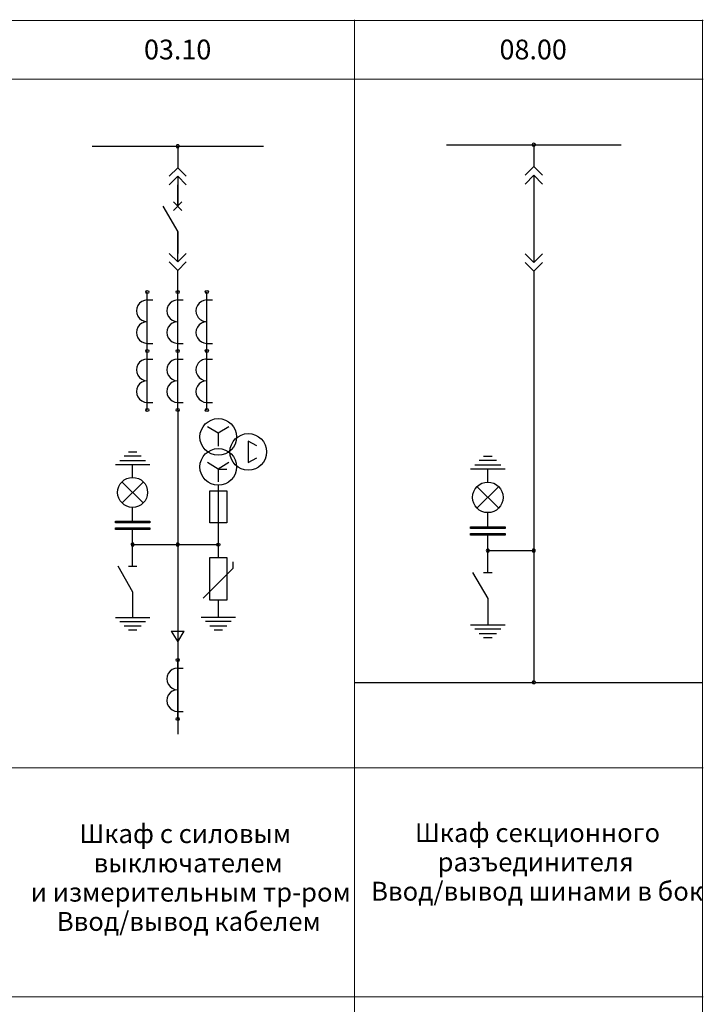
# Model space of a CAD drawing. Units: millimetres. Extents: x -88 to 91, y -122 to 131.
# Drawn here: x 3 to 90, y 5 to 131 of the extents above; entities that cross this region are included whole.
import ezdxf
from ezdxf.lldxf.tags import DXFTag

# ---------------------------------------------------------------- set-up
doc = ezdxf.new("R2010")
doc.units = ezdxf.units.MM
doc.header["$MEASUREMENT"] = 0
doc.layers.add('Layer 1', color=7, linetype='Continuous')
doc.styles.add('0', font='arial.ttf', dxfattribs={"height": 1})
tags = doc.linetypes.add('New Line1', pattern=[1.5, 1, -0.5]).pattern_tags.tags
tags[6:7] = [DXFTag(74, 4), DXFTag(75, 0), DXFTag(340, '0'), DXFTag(46, 1.0), DXFTag(50, 0.0), DXFTag(44, 0.0), DXFTag(45, 0.0)]
tags[4:5] = [DXFTag(74, 4), DXFTag(75, 0), DXFTag(340, '0'), DXFTag(46, 1.0), DXFTag(50, 0.0), DXFTag(44, 0.0), DXFTag(45, 0.0)]

msp = doc.modelspace()

# ---------------------------------------------------------------- linework, layer by layer
at = {"layer": 'Layer 1', "color": 250, "lineweight": 20}
for points, knots in [([(-88.0867, 130.434), (-88.0867, 130.434), (-87.9867, 130.434), (-87.9867, 130.434), (-87.9867, 130.434), (-87.9867, 130.434), (-43.4295, 130.434), (-43.4295, 130.434), (-43.4295, 130.434), (-43.4295, 130.434), (1.1278, 130.434), (1.1278, 130.434), (1.1278, 130.434), (1.1278, 130.434), (45.6851, 130.434), (45.6851, 130.434), (45.6851, 130.434), (45.6851, 130.434), (90.2424, 130.434), (90.2424, 130.434), (90.2424, 130.434), (90.2424, 130.434), (90.3424, 130.434), (90.3424, 130.434)], [0, 0, 0, 0, 0.14285714, 0.14285714, 0.14285714, 0.14285714, 0.28571429, 0.28571429, 0.28571429, 0.28571429, 0.42857143, 0.42857143, 0.42857143, 0.42857143, 0.57142857, 0.57142857, 0.57142857, 0.57142857, 0.71428571, 0.71428571, 0.71428571, 0.71428571, 1, 1, 1, 1]), ([(45.6851, -122.1053), (45.6851, -122.1053), (45.6851, -122.0053), (45.6851, -122.0053), (45.6851, -122.0053), (45.6851, -122.0053), (45.6851, -89.6775), (45.6851, -89.6775), (45.6851, -89.6775), (45.6851, -89.6775), (45.6851, -1.4125), (45.6851, -1.4125), (45.6851, -1.4125), (45.6851, -1.4125), (45.6851, 5.4667), (45.6851, 5.4667), (45.6851, 5.4667), (45.6851, 5.4667), (45.6851, 34.7828), (45.6851, 34.7828), (45.6851, 34.7828), (45.6851, 34.7828), (45.6851, 122.942), (45.6851, 122.942), (45.6851, 122.942), (45.6851, 122.942), (45.6851, 130.434), (45.6851, 130.434), (45.6851, 130.434), (45.6851, 130.434), (45.6851, 130.534), (45.6851, 130.534)], [0, 0, 0, 0, 0.11111111, 0.11111111, 0.11111111, 0.11111111, 0.22222222, 0.22222222, 0.22222222, 0.22222222, 0.33333333, 0.33333333, 0.33333333, 0.33333333, 0.44444444, 0.44444444, 0.44444444, 0.44444444, 0.55555556, 0.55555556, 0.55555556, 0.55555556, 0.66666667, 0.66666667, 0.66666667, 0.66666667, 0.77777778, 0.77777778, 0.77777778, 0.77777778, 1, 1, 1, 1]), ([(90.2424, -122.1053), (90.2424, -122.1053), (90.2424, -122.0053), (90.2424, -122.0053), (90.2424, -122.0053), (90.2424, -122.0053), (90.2424, -89.6775), (90.2424, -89.6775), (90.2424, -89.6775), (90.2424, -89.6775), (90.2424, -1.4125), (90.2424, -1.4125), (90.2424, -1.4125), (90.2424, -1.4125), (90.2424, 5.4667), (90.2424, 5.4667), (90.2424, 5.4667), (90.2424, 5.4667), (90.2424, 34.7828), (90.2424, 34.7828), (90.2424, 34.7828), (90.2424, 34.7828), (90.2424, 122.942), (90.2424, 122.942), (90.2424, 122.942), (90.2424, 122.942), (90.2424, 130.434), (90.2424, 130.434), (90.2424, 130.434), (90.2424, 130.434), (90.2424, 130.534), (90.2424, 130.534)], [0, 0, 0, 0, 0.11111111, 0.11111111, 0.11111111, 0.11111111, 0.22222222, 0.22222222, 0.22222222, 0.22222222, 0.33333333, 0.33333333, 0.33333333, 0.33333333, 0.44444444, 0.44444444, 0.44444444, 0.44444444, 0.55555556, 0.55555556, 0.55555556, 0.55555556, 0.66666667, 0.66666667, 0.66666667, 0.66666667, 0.77777778, 0.77777778, 0.77777778, 0.77777778, 1, 1, 1, 1]), ([(-88.0867, 122.942), (-88.0867, 122.942), (-87.9867, 122.942), (-87.9867, 122.942), (-87.9867, 122.942), (-87.9867, 122.942), (-43.4295, 122.942), (-43.4295, 122.942), (-43.4295, 122.942), (-43.4295, 122.942), (1.1278, 122.942), (1.1278, 122.942), (1.1278, 122.942), (1.1278, 122.942), (45.6851, 122.942), (45.6851, 122.942), (45.6851, 122.942), (45.6851, 122.942), (90.2424, 122.942), (90.2424, 122.942), (90.2424, 122.942), (90.2424, 122.942), (90.3424, 122.942), (90.3424, 122.942)], [0, 0, 0, 0, 0.14285714, 0.14285714, 0.14285714, 0.14285714, 0.28571429, 0.28571429, 0.28571429, 0.28571429, 0.42857143, 0.42857143, 0.42857143, 0.42857143, 0.57142857, 0.57142857, 0.57142857, 0.57142857, 0.71428571, 0.71428571, 0.71428571, 0.71428571, 1, 1, 1, 1]), ([(-88.0867, 34.7828), (-88.0867, 34.7828), (-87.9867, 34.7828), (-87.9867, 34.7828), (-87.9867, 34.7828), (-87.9867, 34.7828), (-43.4295, 34.7828), (-43.4295, 34.7828), (-43.4295, 34.7828), (-43.4295, 34.7828), (1.1278, 34.7828), (1.1278, 34.7828), (1.1278, 34.7828), (1.1278, 34.7828), (45.6851, 34.7828), (45.6851, 34.7828), (45.6851, 34.7828), (45.6851, 34.7828), (90.2424, 34.7828), (90.2424, 34.7828), (90.2424, 34.7828), (90.2424, 34.7828), (90.3424, 34.7828), (90.3424, 34.7828)], [0, 0, 0, 0, 0.14285714, 0.14285714, 0.14285714, 0.14285714, 0.28571429, 0.28571429, 0.28571429, 0.28571429, 0.42857143, 0.42857143, 0.42857143, 0.42857143, 0.57142857, 0.57142857, 0.57142857, 0.57142857, 0.71428571, 0.71428571, 0.71428571, 0.71428571, 1, 1, 1, 1]), ([(-88.0867, 5.4667), (-88.0867, 5.4667), (-87.9867, 5.4667), (-87.9867, 5.4667), (-87.9867, 5.4667), (-87.9867, 5.4667), (-43.4295, 5.4667), (-43.4295, 5.4667), (-43.4295, 5.4667), (-43.4295, 5.4667), (1.1278, 5.4667), (1.1278, 5.4667), (1.1278, 5.4667), (1.1278, 5.4667), (45.6851, 5.4667), (45.6851, 5.4667), (45.6851, 5.4667), (45.6851, 5.4667), (90.2424, 5.4667), (90.2424, 5.4667), (90.2424, 5.4667), (90.2424, 5.4667), (90.3424, 5.4667), (90.3424, 5.4667)], [0, 0, 0, 0, 0.14285714, 0.14285714, 0.14285714, 0.14285714, 0.28571429, 0.28571429, 0.28571429, 0.28571429, 0.42857143, 0.42857143, 0.42857143, 0.42857143, 0.57142857, 0.57142857, 0.57142857, 0.57142857, 0.71428571, 0.71428571, 0.71428571, 0.71428571, 1, 1, 1, 1])]:
    msp.add_open_spline(points, degree=3, knots=knots, dxfattribs=at)
at = {"layer": 'Layer 1', "lineweight": 30}
for points, knots in [([(68.8442, 114.5324), (68.8442, 114.6047), (68.8056, 114.6715), (68.7429, 114.7077), (68.7429, 114.7077), (68.6803, 114.7438), (68.6031, 114.7438), (68.5404, 114.7077), (68.5404, 114.7077), (68.4778, 114.6715), (68.4392, 114.6047), (68.4392, 114.5324)], [0, 0, 0, 0, 0.25, 0.25, 0.25, 0.25, 0.5, 0.5, 0.5, 0.5, 1, 1, 1, 1]), ([(23.2652, 114.3299), (23.2652, 114.4009), (23.2274, 114.4665), (23.1659, 114.5021), (23.1659, 114.5021), (23.1044, 114.5375), (23.0287, 114.5375), (22.9672, 114.5021), (22.9672, 114.5021), (22.9057, 114.4665), (22.8678, 114.4009), (22.8678, 114.3299)], [0, 0, 0, 0, 0.25, 0.25, 0.25, 0.25, 0.5, 0.5, 0.5, 0.5, 1, 1, 1, 1]), ([(22.8678, 114.3299), (22.8678, 114.2202), (22.9568, 114.1312), (23.0665, 114.1312), (23.0665, 114.1312), (23.1762, 114.1312), (23.2652, 114.2202), (23.2652, 114.3299)], [0, 0, 0, 0, 0.33333333, 0.33333333, 0.33333333, 0.33333333, 1, 1, 1, 1]), ([(68.4392, 114.5324), (68.4392, 114.4205), (68.5299, 114.3299), (68.6417, 114.3299), (68.6417, 114.3299), (68.7535, 114.3299), (68.8442, 114.4205), (68.8442, 114.5324)], [0, 0, 0, 0, 0.33333333, 0.33333333, 0.33333333, 0.33333333, 1, 1, 1, 1]), ([(19.3671, 95.6935), (19.3671, 95.8033), (19.2782, 95.8922), (19.1684, 95.8922), (19.1684, 95.8922), (19.0587, 95.8922), (18.9697, 95.8033), (18.9697, 95.6935), (18.9697, 95.6935), (18.9697, 95.5838), (19.0587, 95.4948), (19.1684, 95.4948), (19.1684, 95.4948), (19.2782, 95.4948), (19.3671, 95.5838), (19.3671, 95.6935)], [0, 0, 0, 0, 0.2, 0.2, 0.2, 0.2, 0.4, 0.4, 0.4, 0.4, 0.6, 0.6, 0.6, 0.6, 1, 1, 1, 1]), ([(23.2652, 95.6935), (23.2652, 95.8033), (23.1762, 95.8922), (23.0665, 95.8922), (23.0665, 95.8922), (22.9568, 95.8922), (22.8678, 95.8033), (22.8678, 95.6935), (22.8678, 95.6935), (22.8678, 95.5838), (22.9568, 95.4948), (23.0665, 95.4948), (23.0665, 95.4948), (23.1762, 95.4948), (23.2652, 95.5838), (23.2652, 95.6935)], [0, 0, 0, 0, 0.2, 0.2, 0.2, 0.2, 0.4, 0.4, 0.4, 0.4, 0.6, 0.6, 0.6, 0.6, 1, 1, 1, 1]), ([(26.9888, 95.6935), (26.9888, 95.8033), (26.8998, 95.8922), (26.7901, 95.8922), (26.7901, 95.8922), (26.6803, 95.8922), (26.5914, 95.8033), (26.5914, 95.6935), (26.5914, 95.6935), (26.5914, 95.5838), (26.6803, 95.4948), (26.7901, 95.4948), (26.7901, 95.4948), (26.8998, 95.4948), (26.9888, 95.5838), (26.9888, 95.6935)], [0, 0, 0, 0, 0.2, 0.2, 0.2, 0.2, 0.4, 0.4, 0.4, 0.4, 0.6, 0.6, 0.6, 0.6, 1, 1, 1, 1]), ([(19.1684, 94.664), (18.6725, 94.664), (18.2143, 94.3994), (17.9664, 93.97), (17.9664, 93.97), (17.7184, 93.5405), (17.7184, 93.0114), (17.9664, 92.582), (17.9664, 92.582), (18.2143, 92.1525), (18.6725, 91.8879), (19.1684, 91.8879)], [0, 0, 0, 0, 0.25, 0.25, 0.25, 0.25, 0.5, 0.5, 0.5, 0.5, 1, 1, 1, 1]), ([(23.0665, 94.664), (22.5706, 94.664), (22.1124, 94.3994), (21.8645, 93.97), (21.8645, 93.97), (21.6165, 93.5405), (21.6165, 93.0114), (21.8645, 92.582), (21.8645, 92.582), (22.1124, 92.1525), (22.5706, 91.8879), (23.0665, 91.8879)], [0, 0, 0, 0, 0.25, 0.25, 0.25, 0.25, 0.5, 0.5, 0.5, 0.5, 1, 1, 1, 1]), ([(26.7901, 94.664), (26.2942, 94.664), (25.8359, 94.3994), (25.588, 93.97), (25.588, 93.97), (25.34, 93.5405), (25.34, 93.0114), (25.588, 92.582), (25.588, 92.582), (25.8359, 92.1525), (26.2942, 91.8879), (26.7901, 91.8879)], [0, 0, 0, 0, 0.25, 0.25, 0.25, 0.25, 0.5, 0.5, 0.5, 0.5, 1, 1, 1, 1]), ([(19.1684, 91.8879), (18.6725, 91.8879), (18.2143, 91.6234), (17.9664, 91.1939), (17.9664, 91.1939), (17.7184, 90.7645), (17.7184, 90.2354), (17.9664, 89.8059), (17.9664, 89.8059), (18.2143, 89.3764), (18.6725, 89.1119), (19.1684, 89.1119)], [0, 0, 0, 0, 0.25, 0.25, 0.25, 0.25, 0.5, 0.5, 0.5, 0.5, 1, 1, 1, 1]), ([(23.0665, 91.8879), (22.5706, 91.8879), (22.1124, 91.6234), (21.8645, 91.1939), (21.8645, 91.1939), (21.6165, 90.7645), (21.6165, 90.2354), (21.8645, 89.8059), (21.8645, 89.8059), (22.1124, 89.3764), (22.5706, 89.1119), (23.0665, 89.1119)], [0, 0, 0, 0, 0.25, 0.25, 0.25, 0.25, 0.5, 0.5, 0.5, 0.5, 1, 1, 1, 1]), ([(26.7901, 91.8879), (26.2942, 91.8879), (25.8359, 91.6234), (25.588, 91.1939), (25.588, 91.1939), (25.34, 90.7645), (25.34, 90.2354), (25.588, 89.8059), (25.588, 89.8059), (25.8359, 89.3764), (26.2942, 89.1119), (26.7901, 89.1119)], [0, 0, 0, 0, 0.25, 0.25, 0.25, 0.25, 0.5, 0.5, 0.5, 0.5, 1, 1, 1, 1]), ([(19.3671, 88.1373), (19.3671, 88.247), (19.2782, 88.336), (19.1684, 88.336), (19.1684, 88.336), (19.0587, 88.336), (18.9697, 88.247), (18.9697, 88.1373), (18.9697, 88.1373), (18.9697, 88.0275), (19.0587, 87.9386), (19.1684, 87.9386), (19.1684, 87.9386), (19.2782, 87.9386), (19.3671, 88.0275), (19.3671, 88.1373)], [0, 0, 0, 0, 0.2, 0.2, 0.2, 0.2, 0.4, 0.4, 0.4, 0.4, 0.6, 0.6, 0.6, 0.6, 1, 1, 1, 1]), ([(19.3671, 88.1373), (19.3671, 88.247), (19.2782, 88.336), (19.1684, 88.336), (19.1684, 88.336), (19.0587, 88.336), (18.9697, 88.247), (18.9697, 88.1373), (18.9697, 88.1373), (18.9697, 88.0275), (19.0587, 87.9386), (19.1684, 87.9386), (19.1684, 87.9386), (19.2782, 87.9386), (19.3671, 88.0275), (19.3671, 88.1373)], [0, 0, 0, 0, 0.2, 0.2, 0.2, 0.2, 0.4, 0.4, 0.4, 0.4, 0.6, 0.6, 0.6, 0.6, 1, 1, 1, 1]), ([(23.2652, 88.1373), (23.2652, 88.247), (23.1762, 88.336), (23.0665, 88.336), (23.0665, 88.336), (22.9568, 88.336), (22.8678, 88.247), (22.8678, 88.1373), (22.8678, 88.1373), (22.8678, 88.0275), (22.9568, 87.9386), (23.0665, 87.9386), (23.0665, 87.9386), (23.1762, 87.9386), (23.2652, 88.0275), (23.2652, 88.1373)], [0, 0, 0, 0, 0.2, 0.2, 0.2, 0.2, 0.4, 0.4, 0.4, 0.4, 0.6, 0.6, 0.6, 0.6, 1, 1, 1, 1]), ([(23.2652, 88.1373), (23.2652, 88.247), (23.1762, 88.336), (23.0665, 88.336), (23.0665, 88.336), (22.9568, 88.336), (22.8678, 88.247), (22.8678, 88.1373), (22.8678, 88.1373), (22.8678, 88.0275), (22.9568, 87.9386), (23.0665, 87.9386), (23.0665, 87.9386), (23.1762, 87.9386), (23.2652, 88.0275), (23.2652, 88.1373)], [0, 0, 0, 0, 0.2, 0.2, 0.2, 0.2, 0.4, 0.4, 0.4, 0.4, 0.6, 0.6, 0.6, 0.6, 1, 1, 1, 1]), ([(26.9888, 88.1373), (26.9888, 88.247), (26.8998, 88.336), (26.7901, 88.336), (26.7901, 88.336), (26.6803, 88.336), (26.5914, 88.247), (26.5914, 88.1373), (26.5914, 88.1373), (26.5914, 88.0275), (26.6803, 87.9386), (26.7901, 87.9386), (26.7901, 87.9386), (26.8998, 87.9386), (26.9888, 88.0275), (26.9888, 88.1373)], [0, 0, 0, 0, 0.2, 0.2, 0.2, 0.2, 0.4, 0.4, 0.4, 0.4, 0.6, 0.6, 0.6, 0.6, 1, 1, 1, 1]), ([(26.9888, 88.1373), (26.9888, 88.247), (26.8998, 88.336), (26.7901, 88.336), (26.7901, 88.336), (26.6803, 88.336), (26.5914, 88.247), (26.5914, 88.1373), (26.5914, 88.1373), (26.5914, 88.0275), (26.6803, 87.9386), (26.7901, 87.9386), (26.7901, 87.9386), (26.8998, 87.9386), (26.9888, 88.0275), (26.9888, 88.1373)], [0, 0, 0, 0, 0.2, 0.2, 0.2, 0.2, 0.4, 0.4, 0.4, 0.4, 0.6, 0.6, 0.6, 0.6, 1, 1, 1, 1]), ([(19.1684, 87.1078), (18.6725, 87.1078), (18.2143, 86.8432), (17.9664, 86.4137), (17.9664, 86.4137), (17.7184, 85.9843), (17.7184, 85.4552), (17.9664, 85.0257), (17.9664, 85.0257), (18.2143, 84.5962), (18.6725, 84.3317), (19.1684, 84.3317)], [0, 0, 0, 0, 0.25, 0.25, 0.25, 0.25, 0.5, 0.5, 0.5, 0.5, 1, 1, 1, 1]), ([(23.0665, 87.1078), (22.5706, 87.1078), (22.1124, 86.8432), (21.8645, 86.4137), (21.8645, 86.4137), (21.6165, 85.9843), (21.6165, 85.4552), (21.8645, 85.0257), (21.8645, 85.0257), (22.1124, 84.5962), (22.5706, 84.3317), (23.0665, 84.3317)], [0, 0, 0, 0, 0.25, 0.25, 0.25, 0.25, 0.5, 0.5, 0.5, 0.5, 1, 1, 1, 1]), ([(26.7901, 87.1078), (26.2942, 87.1078), (25.8359, 86.8432), (25.588, 86.4137), (25.588, 86.4137), (25.34, 85.9843), (25.34, 85.4552), (25.588, 85.0257), (25.588, 85.0257), (25.8359, 84.5962), (26.2942, 84.3317), (26.7901, 84.3317)], [0, 0, 0, 0, 0.25, 0.25, 0.25, 0.25, 0.5, 0.5, 0.5, 0.5, 1, 1, 1, 1]), ([(19.1684, 84.3317), (18.6725, 84.3317), (18.2143, 84.0671), (17.9664, 83.6377), (17.9664, 83.6377), (17.7184, 83.2082), (17.7184, 82.6791), (17.9664, 82.2496), (17.9664, 82.2496), (18.2143, 81.8201), (18.6725, 81.5556), (19.1684, 81.5556)], [0, 0, 0, 0, 0.25, 0.25, 0.25, 0.25, 0.5, 0.5, 0.5, 0.5, 1, 1, 1, 1]), ([(23.0665, 84.3317), (22.5706, 84.3317), (22.1124, 84.0671), (21.8645, 83.6377), (21.8645, 83.6377), (21.6165, 83.2082), (21.6165, 82.6791), (21.8645, 82.2496), (21.8645, 82.2496), (22.1124, 81.8201), (22.5706, 81.5556), (23.0665, 81.5556)], [0, 0, 0, 0, 0.25, 0.25, 0.25, 0.25, 0.5, 0.5, 0.5, 0.5, 1, 1, 1, 1]), ([(26.7901, 84.3317), (26.2942, 84.3317), (25.8359, 84.0671), (25.588, 83.6377), (25.588, 83.6377), (25.34, 83.2082), (25.34, 82.6791), (25.588, 82.2496), (25.588, 82.2496), (25.8359, 81.8201), (26.2942, 81.5556), (26.7901, 81.5556)], [0, 0, 0, 0, 0.25, 0.25, 0.25, 0.25, 0.5, 0.5, 0.5, 0.5, 1, 1, 1, 1]), ([(19.3671, 80.581), (19.3671, 80.6908), (19.2782, 80.7797), (19.1684, 80.7797), (19.1684, 80.7797), (19.0587, 80.7797), (18.9697, 80.6908), (18.9697, 80.581), (18.9697, 80.581), (18.9697, 80.4713), (19.0587, 80.3823), (19.1684, 80.3823), (19.1684, 80.3823), (19.2782, 80.3823), (19.3671, 80.4713), (19.3671, 80.581)], [0, 0, 0, 0, 0.2, 0.2, 0.2, 0.2, 0.4, 0.4, 0.4, 0.4, 0.6, 0.6, 0.6, 0.6, 1, 1, 1, 1]), ([(23.2652, 80.581), (23.2652, 80.6908), (23.1762, 80.7797), (23.0665, 80.7797), (23.0665, 80.7797), (22.9568, 80.7797), (22.8678, 80.6908), (22.8678, 80.581), (22.8678, 80.581), (22.8678, 80.4713), (22.9568, 80.3823), (23.0665, 80.3823), (23.0665, 80.3823), (23.1762, 80.3823), (23.2652, 80.4713), (23.2652, 80.581)], [0, 0, 0, 0, 0.2, 0.2, 0.2, 0.2, 0.4, 0.4, 0.4, 0.4, 0.6, 0.6, 0.6, 0.6, 1, 1, 1, 1]), ([(26.9888, 80.581), (26.9888, 80.6908), (26.8998, 80.7797), (26.7901, 80.7797), (26.7901, 80.7797), (26.6803, 80.7797), (26.5914, 80.6908), (26.5914, 80.581), (26.5914, 80.581), (26.5914, 80.4713), (26.6803, 80.3823), (26.7901, 80.3823), (26.7901, 80.3823), (26.8998, 80.3823), (26.9888, 80.4713), (26.9888, 80.581)], [0, 0, 0, 0, 0.2, 0.2, 0.2, 0.2, 0.4, 0.4, 0.4, 0.4, 0.6, 0.6, 0.6, 0.6, 1, 1, 1, 1]), ([(30.6088, 77.1375), (30.6088, 78.4336), (29.5581, 79.4843), (28.262, 79.4843), (28.262, 79.4843), (26.9659, 79.4843), (25.9152, 78.4336), (25.9152, 77.1375), (25.9152, 77.1375), (25.9152, 75.8414), (26.9659, 74.7907), (28.262, 74.7907), (28.262, 74.7907), (29.5581, 74.7906), (30.6088, 75.8414), (30.6088, 77.1375)], [0, 0, 0, 0, 0.2, 0.2, 0.2, 0.2, 0.4, 0.4, 0.4, 0.4, 0.6, 0.6, 0.6, 0.6, 1, 1, 1, 1]), ([(34.4457, 75.2191), (34.4457, 76.5152), (33.395, 77.5659), (32.0989, 77.5659), (32.0989, 77.5659), (30.8028, 77.5659), (29.7521, 76.5152), (29.7521, 75.2191), (29.7521, 75.2191), (29.7521, 73.923), (30.8028, 72.8722), (32.0989, 72.8722), (32.0989, 72.8722), (33.395, 72.8722), (34.4457, 73.9229), (34.4457, 75.2191)], [0, 0, 0, 0, 0.2, 0.2, 0.2, 0.2, 0.4, 0.4, 0.4, 0.4, 0.6, 0.6, 0.6, 0.6, 1, 1, 1, 1]), ([(30.6088, 73.3006), (30.6088, 74.5967), (29.5581, 75.6474), (28.262, 75.6474), (28.262, 75.6474), (26.9659, 75.6474), (25.9152, 74.5967), (25.9152, 73.3006), (25.9152, 73.3006), (25.9152, 72.0045), (26.9659, 70.9538), (28.262, 70.9538), (28.262, 70.9538), (29.5581, 70.9537), (30.6088, 72.0044), (30.6088, 73.3006)], [0, 0, 0, 0, 0.2, 0.2, 0.2, 0.2, 0.4, 0.4, 0.4, 0.4, 0.6, 0.6, 0.6, 0.6, 1, 1, 1, 1]), ([(19.2174, 70.041), (19.2174, 71.1005), (18.3585, 71.9594), (17.2989, 71.9594), (17.2989, 71.9594), (16.2394, 71.9594), (15.3805, 71.1005), (15.3805, 70.041), (15.3805, 70.041), (15.3805, 68.9814), (16.2394, 68.1225), (17.2989, 68.1225), (17.2989, 68.1225), (18.3585, 68.1225), (19.2174, 68.9814), (19.2174, 70.041)], [0, 0, 0, 0, 0.2, 0.2, 0.2, 0.2, 0.4, 0.4, 0.4, 0.4, 0.6, 0.6, 0.6, 0.6, 1, 1, 1, 1]), ([(64.7194, 69.4017), (64.7194, 70.4814), (63.8442, 71.3566), (62.7645, 71.3566), (62.7645, 71.3566), (61.6849, 71.3566), (60.8096, 70.4814), (60.8096, 69.4017), (60.8096, 69.4017), (60.8096, 68.3221), (61.6848, 67.4468), (62.7645, 67.4468), (62.7645, 67.4468), (63.8441, 67.4468), (64.7194, 68.3221), (64.7194, 69.4017)], [0, 0, 0, 0, 0.2, 0.2, 0.2, 0.2, 0.4, 0.4, 0.4, 0.4, 0.6, 0.6, 0.6, 0.6, 1, 1, 1, 1]), ([(17.4976, 63.3569), (17.4976, 63.4279), (17.4598, 63.4935), (17.3983, 63.5289), (17.3983, 63.5289), (17.3368, 63.5644), (17.2611, 63.5644), (17.1996, 63.5289), (17.1996, 63.5289), (17.1381, 63.4935), (17.1002, 63.4279), (17.1002, 63.3569)], [0, 0, 0, 0, 0.25, 0.25, 0.25, 0.25, 0.5, 0.5, 0.5, 0.5, 1, 1, 1, 1]), ([(17.1002, 63.3569), (17.1002, 63.2471), (17.1892, 63.1582), (17.2989, 63.1582), (17.2989, 63.1582), (17.4087, 63.1582), (17.4976, 63.2471), (17.4976, 63.3569)], [0, 0, 0, 0, 0.33333333, 0.33333333, 0.33333333, 0.33333333, 1, 1, 1, 1]), ([(23.2652, 63.3569), (23.2652, 63.4279), (23.2274, 63.4935), (23.1659, 63.5289), (23.1659, 63.5289), (23.1044, 63.5644), (23.0287, 63.5644), (22.9672, 63.5289), (22.9672, 63.5289), (22.9057, 63.4935), (22.8678, 63.4279), (22.8678, 63.3569)], [0, 0, 0, 0, 0.25, 0.25, 0.25, 0.25, 0.5, 0.5, 0.5, 0.5, 1, 1, 1, 1]), ([(22.8678, 63.3569), (22.8678, 63.2471), (22.9568, 63.1582), (23.0665, 63.1582), (23.0665, 63.1582), (23.1762, 63.1582), (23.2652, 63.2471), (23.2652, 63.3569)], [0, 0, 0, 0, 0.33333333, 0.33333333, 0.33333333, 0.33333333, 1, 1, 1, 1]), ([(28.4607, 63.3569), (28.4607, 63.4666), (28.3717, 63.5556), (28.262, 63.5556), (28.262, 63.5556), (28.1523, 63.5556), (28.0633, 63.4666), (28.0633, 63.3569), (28.0633, 63.3569), (28.0633, 63.2471), (28.1523, 63.1582), (28.262, 63.1582), (28.262, 63.1582), (28.3717, 63.1582), (28.4607, 63.2471), (28.4607, 63.3569)], [0, 0, 0, 0, 0.2, 0.2, 0.2, 0.2, 0.4, 0.4, 0.4, 0.4, 0.6, 0.6, 0.6, 0.6, 1, 1, 1, 1]), ([(62.967, 62.5906), (62.967, 62.6629), (62.9284, 62.7298), (62.8657, 62.766), (62.8657, 62.766), (62.8031, 62.8021), (62.7259, 62.8021), (62.6633, 62.766), (62.6633, 62.766), (62.6006, 62.7298), (62.562, 62.6629), (62.562, 62.5906)], [0, 0, 0, 0, 0.25, 0.25, 0.25, 0.25, 0.5, 0.5, 0.5, 0.5, 1, 1, 1, 1]), ([(62.562, 62.5906), (62.562, 62.4788), (62.6526, 62.3881), (62.7645, 62.3881), (62.7645, 62.3881), (62.8763, 62.3881), (62.967, 62.4788), (62.967, 62.5906)], [0, 0, 0, 0, 0.33333333, 0.33333333, 0.33333333, 0.33333333, 1, 1, 1, 1]), ([(68.8442, 62.5906), (68.8442, 62.6629), (68.8056, 62.7298), (68.7429, 62.766), (68.7429, 62.766), (68.6803, 62.8021), (68.6031, 62.8021), (68.5404, 62.766), (68.5404, 62.766), (68.4778, 62.7298), (68.4392, 62.6629), (68.4392, 62.5906)], [0, 0, 0, 0, 0.25, 0.25, 0.25, 0.25, 0.5, 0.5, 0.5, 0.5, 1, 1, 1, 1]), ([(68.4392, 62.5906), (68.4392, 62.4788), (68.5299, 62.3881), (68.6417, 62.3881), (68.6417, 62.3881), (68.7535, 62.3881), (68.8442, 62.4788), (68.8442, 62.5906)], [0, 0, 0, 0, 0.33333333, 0.33333333, 0.33333333, 0.33333333, 1, 1, 1, 1]), ([(23.2652, 48.5927), (23.2652, 48.7024), (23.1762, 48.7914), (23.0665, 48.7914), (23.0665, 48.7914), (22.9568, 48.7914), (22.8678, 48.7024), (22.8678, 48.5927), (22.8678, 48.5927), (22.8678, 48.483), (22.9568, 48.394), (23.0665, 48.394), (23.0665, 48.394), (23.1762, 48.394), (23.2652, 48.483), (23.2652, 48.5927)], [0, 0, 0, 0, 0.2, 0.2, 0.2, 0.2, 0.4, 0.4, 0.4, 0.4, 0.6, 0.6, 0.6, 0.6, 1, 1, 1, 1]), ([(23.0665, 47.5632), (22.5706, 47.5632), (22.1124, 47.2986), (21.8645, 46.8692), (21.8645, 46.8692), (21.6165, 46.4397), (21.6165, 45.9106), (21.8645, 45.4811), (21.8645, 45.4811), (22.1124, 45.0517), (22.5706, 44.7871), (23.0665, 44.7871)], [0, 0, 0, 0, 0.25, 0.25, 0.25, 0.25, 0.5, 0.5, 0.5, 0.5, 1, 1, 1, 1]), ([(68.8442, 45.7264), (68.8442, 45.7987), (68.8056, 45.8655), (68.7429, 45.9017), (68.7429, 45.9017), (68.6803, 45.9378), (68.6031, 45.9378), (68.5404, 45.9017), (68.5404, 45.9017), (68.4778, 45.8655), (68.4392, 45.7987), (68.4392, 45.7264)], [0, 0, 0, 0, 0.25, 0.25, 0.25, 0.25, 0.5, 0.5, 0.5, 0.5, 1, 1, 1, 1]), ([(68.8442, 45.7264), (68.8442, 45.6541), (68.8056, 45.5873), (68.7429, 45.5511), (68.7429, 45.5511), (68.6803, 45.515), (68.6031, 45.515), (68.5404, 45.5511), (68.5404, 45.5511), (68.4778, 45.5873), (68.4392, 45.6541), (68.4392, 45.7264)], [0, 0, 0, 0, 0.25, 0.25, 0.25, 0.25, 0.5, 0.5, 0.5, 0.5, 1, 1, 1, 1]), ([(23.0665, 44.7871), (22.5706, 44.7871), (22.1124, 44.5226), (21.8645, 44.0931), (21.8645, 44.0931), (21.6165, 43.6637), (21.6165, 43.1345), (21.8645, 42.705), (21.8645, 42.705), (22.1124, 42.2756), (22.5706, 42.011), (23.0665, 42.011)], [0, 0, 0, 0, 0.25, 0.25, 0.25, 0.25, 0.5, 0.5, 0.5, 0.5, 1, 1, 1, 1]), ([(23.2652, 41.0365), (23.2652, 41.1462), (23.1762, 41.2352), (23.0665, 41.2352), (23.0665, 41.2352), (22.9568, 41.2352), (22.8678, 41.1462), (22.8678, 41.0365), (22.8678, 41.0365), (22.8678, 40.9267), (22.9568, 40.8378), (23.0665, 40.8378), (23.0665, 40.8378), (23.1762, 40.8378), (23.2652, 40.9267), (23.2652, 41.0365)], [0, 0, 0, 0, 0.2, 0.2, 0.2, 0.2, 0.4, 0.4, 0.4, 0.4, 0.6, 0.6, 0.6, 0.6, 1, 1, 1, 1])]:
    msp.add_open_spline(points, degree=3, knots=knots, dxfattribs=at)
for points in [[(12.1039, 114.3299), (12.1039, 114.3299), (34.0291, 114.3299), (34.0291, 114.3299)], [(23.0665, 114.3299), (23.0665, 114.3299), (23.0665, 111.5893), (23.0665, 111.5893)], [(57.4708, 114.5324), (57.4708, 114.5324), (79.8126, 114.5324), (79.8126, 114.5324)], [(68.6417, 114.5324), (68.6417, 114.5324), (68.6417, 111.7396), (68.6417, 111.7396)], [(23.0665, 111.5893), (23.0665, 111.5893), (21.9703, 110.493), (21.9703, 110.493)], [(24.1628, 110.493), (24.1628, 110.493), (23.0665, 111.5893), (23.0665, 111.5893)], [(68.6417, 111.7396), (68.6417, 111.7396), (67.5246, 110.6225), (67.5246, 110.6225)], [(69.7588, 110.6225), (69.7588, 110.6225), (68.6417, 111.7396), (68.6417, 111.7396)], [(23.0665, 110.493), (23.0665, 110.493), (21.9703, 109.3968), (21.9703, 109.3968)], [(23.0665, 110.493), (23.0665, 110.493), (24.1628, 109.3968), (24.1628, 109.3968)], [(23.0665, 110.493), (23.0665, 110.493), (23.0665, 106.6561), (23.0665, 106.6561)], [(68.6417, 110.6225), (68.6417, 110.6225), (67.5246, 109.5054), (67.5246, 109.5054)], [(68.6417, 110.6225), (68.6417, 110.6225), (69.7588, 109.5054), (69.7588, 109.5054)], [(68.6417, 110.6225), (68.6417, 110.6225), (68.6417, 99.4516), (68.6417, 99.4516)], [(23.0665, 106.6561), (23.0665, 106.6561), (23.0665, 109.3968), (23.0665, 109.3968)], [(22.5184, 106.108), (22.5184, 106.108), (23.6146, 107.2043), (23.6146, 107.2043)], [(23.6146, 106.108), (23.6146, 106.108), (22.5184, 107.2043), (22.5184, 107.2043)], [(21.1591, 106.6625), (21.1591, 106.6625), (23.0665, 103.3673), (23.0665, 103.3673)], [(23.0665, 99.5304), (23.0665, 99.5304), (23.0665, 103.3673), (23.0665, 103.3673)], [(23.0665, 103.3673), (23.0665, 103.3673), (23.0665, 100.6267), (23.0665, 100.6267)], [(23.0665, 99.5304), (23.0665, 99.5304), (21.9703, 100.6267), (21.9703, 100.6267)], [(23.0665, 99.5304), (23.0665, 99.5304), (24.1628, 100.6267), (24.1628, 100.6267)], [(68.6417, 99.4516), (68.6417, 99.4516), (67.5246, 100.5687), (67.5246, 100.5687)], [(68.6417, 99.4516), (68.6417, 99.4516), (69.7588, 100.5687), (69.7588, 100.5687)], [(21.9703, 99.5304), (21.9703, 99.5304), (23.0665, 98.4342), (23.0665, 98.4342)], [(23.0665, 98.4342), (23.0665, 98.4342), (24.1628, 99.5304), (24.1628, 99.5304)], [(23.0665, 95.6935), (23.0665, 95.6935), (23.0665, 98.4342), (23.0665, 98.4342)], [(67.5246, 99.4516), (67.5246, 99.4516), (68.6417, 98.3345), (68.6417, 98.3345)], [(68.6417, 98.3345), (68.6417, 98.3345), (69.7588, 99.4516), (69.7588, 99.4516)], [(68.6417, 98.3345), (68.6417, 98.3345), (68.6417, 45.7265), (68.6417, 45.7265)], [(19.1684, 88.1373), (19.1684, 88.1373), (19.1684, 95.6935), (19.1684, 95.6935)], [(19.1684, 94.664), (19.1684, 94.664), (19.8899, 94.664), (19.8899, 94.664)], [(23.0665, 88.1373), (23.0665, 88.1373), (23.0665, 95.6935), (23.0665, 95.6935)], [(23.0665, 94.664), (23.0665, 94.664), (23.788, 94.664), (23.788, 94.664)], [(26.7901, 88.1373), (26.7901, 88.1373), (26.7901, 95.6935), (26.7901, 95.6935)], [(26.7901, 94.664), (26.7901, 94.664), (27.5115, 94.664), (27.5115, 94.664)], [(19.1684, 89.1119), (19.1684, 89.1119), (19.8899, 89.1119), (19.8899, 89.1119)], [(23.0665, 89.1119), (23.0665, 89.1119), (23.788, 89.1119), (23.788, 89.1119)], [(26.7901, 89.1119), (26.7901, 89.1119), (27.5115, 89.1119), (27.5115, 89.1119)], [(19.1684, 80.581), (19.1684, 80.581), (19.1684, 88.1373), (19.1684, 88.1373)], [(19.1684, 87.1078), (19.1684, 87.1078), (19.8899, 87.1078), (19.8899, 87.1078)], [(23.0665, 80.581), (23.0665, 80.581), (23.0665, 88.1373), (23.0665, 88.1373)], [(23.0665, 87.1078), (23.0665, 87.1078), (23.788, 87.1078), (23.788, 87.1078)], [(26.7901, 80.581), (26.7901, 80.581), (26.7901, 88.1373), (26.7901, 88.1373)], [(26.7901, 87.1078), (26.7901, 87.1078), (27.5115, 87.1078), (27.5115, 87.1078)], [(19.1684, 81.5556), (19.1684, 81.5556), (19.8899, 81.5556), (19.8899, 81.5556)], [(23.0665, 81.5556), (23.0665, 81.5556), (23.788, 81.5556), (23.788, 81.5556)], [(26.7901, 81.5556), (26.7901, 81.5556), (27.5115, 81.5556), (27.5115, 81.5556)], [(23.0665, 80.581), (23.0665, 80.581), (23.0665, 39.1071), (23.0665, 39.1071)], [(28.262, 77.6002), (28.262, 77.6002), (26.8917, 78.4224), (26.8917, 78.4224)], [(29.6323, 78.4224), (29.6323, 78.4224), (28.262, 77.6002), (28.262, 77.6002)], [(28.262, 77.6002), (28.262, 77.6002), (28.262, 75.9558), (28.262, 75.9558)], [(32.0989, 76.5894), (32.0989, 76.5894), (32.0989, 73.8487), (32.0989, 73.8487)], [(33.1952, 75.9864), (33.1952, 75.9864), (32.0989, 76.5894), (32.0989, 76.5894)], [(18.3952, 74.6637), (18.3952, 74.6637), (16.2027, 74.6637), (16.2027, 74.6637)], [(16.7508, 75.2119), (16.7508, 75.2119), (17.8471, 75.2119), (17.8471, 75.2119)], [(32.0989, 73.8487), (32.0989, 73.8487), (33.1952, 74.4517), (33.1952, 74.4517)], [(62.206, 74.6709), (62.206, 74.6709), (63.3231, 74.6709), (63.3231, 74.6709)], [(19.4914, 73.5675), (19.4914, 73.5675), (15.1064, 73.5675), (15.1064, 73.5675)], [(15.6545, 74.1156), (15.6545, 74.1156), (18.9433, 74.1156), (18.9433, 74.1156)], [(17.2989, 71.9594), (17.2989, 71.9594), (17.2989, 73.5675), (17.2989, 73.5675)], [(28.262, 73.0265), (28.262, 73.0265), (26.8917, 73.8487), (26.8917, 73.8487)], [(29.6323, 73.8487), (29.6323, 73.8487), (28.262, 73.0265), (28.262, 73.0265)], [(61.0889, 73.5538), (61.0889, 73.5538), (64.4402, 73.5538), (64.4402, 73.5538)], [(63.8816, 74.1123), (63.8816, 74.1123), (61.6474, 74.1123), (61.6474, 74.1123)], [(28.262, 73.0265), (28.262, 73.0265), (28.262, 71.3821), (28.262, 71.3821)], [(28.262, 73.0265), (28.262, 73.0265), (29.3583, 73.0265), (29.3583, 73.0265)], [(64.9987, 72.9953), (64.9987, 72.9953), (60.5303, 72.9953), (60.5303, 72.9953)], [(62.7645, 71.3566), (62.7645, 71.3566), (62.7645, 72.9953), (62.7645, 72.9953)], [(18.6693, 71.4113), (18.6693, 71.4113), (15.9286, 68.6707), (15.9286, 68.6707)], [(18.6693, 68.6707), (18.6693, 68.6707), (15.9286, 71.4113), (15.9286, 71.4113)], [(28.262, 70.9538), (28.262, 70.9538), (28.262, 63.7025), (28.262, 63.7025)], [(64.1609, 70.7981), (64.1609, 70.7981), (61.3682, 68.0054), (61.3682, 68.0054)], [(64.1609, 68.0054), (64.1609, 68.0054), (61.3682, 70.7981), (61.3682, 70.7981)], [(27.1657, 70.2392), (27.1657, 70.2392), (29.3583, 70.2392), (29.3583, 70.2392)], [(27.1657, 66.1385), (27.1657, 66.1385), (27.1657, 70.2392), (27.1657, 70.2392)], [(27.1657, 70.2341), (27.1657, 70.2341), (29.3583, 70.2341), (29.3583, 70.2341)], [(29.3583, 70.2392), (29.3583, 70.2392), (29.3583, 66.1385), (29.3583, 66.1385)], [(17.2989, 66.345), (17.2989, 66.345), (17.2989, 68.1225), (17.2989, 68.1225)], [(62.7645, 65.6355), (62.7645, 65.6355), (62.7645, 67.4468), (62.7645, 67.4468)], [(15.1064, 66.345), (15.1064, 66.345), (19.4914, 66.345), (19.4914, 66.345)], [(15.1064, 66.1257), (15.1064, 66.1257), (15.1064, 66.345), (15.1064, 66.345)], [(19.4914, 66.1257), (19.4914, 66.1257), (15.1064, 66.1257), (15.1064, 66.1257)], [(19.4914, 66.345), (19.4914, 66.345), (19.4914, 66.1257), (19.4914, 66.1257)], [(29.3583, 66.1385), (29.3583, 66.1385), (27.1657, 66.1385), (27.1657, 66.1385)], [(60.5303, 65.6355), (60.5303, 65.6355), (64.9987, 65.6355), (64.9987, 65.6355)], [(60.5303, 65.4121), (60.5303, 65.4121), (60.5303, 65.6355), (60.5303, 65.6355)], [(64.9987, 65.6355), (64.9987, 65.6355), (64.9987, 65.4121), (64.9987, 65.4121)], [(15.1064, 65.5228), (15.1064, 65.5228), (19.4914, 65.5228), (19.4914, 65.5228)], [(15.1064, 65.3036), (15.1064, 65.3036), (15.1064, 65.5228), (15.1064, 65.5228)], [(19.4914, 65.3036), (19.4914, 65.3036), (15.1064, 65.3036), (15.1064, 65.3036)], [(17.2989, 63.3569), (17.2989, 63.3569), (17.2989, 65.3036), (17.2989, 65.3036)], [(19.4914, 65.5228), (19.4914, 65.5228), (19.4914, 65.3036), (19.4914, 65.3036)], [(64.9987, 65.4121), (64.9987, 65.4121), (60.5303, 65.4121), (60.5303, 65.4121)], [(60.5303, 64.7977), (60.5303, 64.7977), (64.9987, 64.7977), (64.9987, 64.7977)], [(60.5303, 64.5743), (60.5303, 64.5743), (60.5303, 64.7977), (60.5303, 64.7977)], [(64.9987, 64.5743), (64.9987, 64.5743), (60.5303, 64.5743), (60.5303, 64.5743)], [(62.7645, 62.5906), (62.7645, 62.5906), (62.7645, 64.5743), (62.7645, 64.5743)], [(64.9987, 64.7977), (64.9987, 64.7977), (64.9987, 64.5743), (64.9987, 64.5743)], [(17.2989, 60.6162), (17.2989, 60.6162), (17.2989, 63.3569), (17.2989, 63.3569)], [(17.2989, 63.3569), (17.2989, 63.3569), (23.0665, 63.3569), (23.0665, 63.3569)], [(23.0665, 63.3569), (23.0665, 63.3569), (28.262, 63.3569), (28.262, 63.3569)], [(28.262, 64.0481), (28.262, 64.0481), (28.262, 63.3569), (28.262, 63.3569)], [(28.262, 63.3569), (28.262, 63.3569), (28.262, 61.7125), (28.262, 61.7125)], [(62.7645, 59.7979), (62.7645, 59.7979), (62.7645, 62.5906), (62.7645, 62.5906)], [(62.7645, 62.5906), (62.7645, 62.5906), (68.6417, 62.5906), (68.6417, 62.5906)], [(15.3915, 60.6226), (15.3915, 60.6226), (17.2989, 57.3274), (17.2989, 57.3274)], [(16.7508, 60.6162), (16.7508, 60.6162), (17.8471, 60.6162), (17.8471, 60.6162)], [(27.1657, 56.2312), (27.1657, 56.2312), (27.1657, 61.7125), (27.1657, 61.7125)], [(27.1657, 61.7125), (27.1657, 61.7125), (29.3583, 61.7125), (29.3583, 61.7125)], [(29.3583, 61.7125), (29.3583, 61.7125), (29.3583, 56.2312), (29.3583, 56.2312)], [(30.1805, 60.3422), (30.1805, 60.3422), (30.1805, 61.1643), (30.1805, 61.1643)], [(26.3436, 56.5052), (26.3436, 56.5052), (30.1805, 60.3422), (30.1805, 60.3422)], [(60.8208, 59.8044), (60.8208, 59.8044), (62.7645, 56.4466), (62.7645, 56.4466)], [(62.206, 59.7979), (62.206, 59.7979), (63.3231, 59.7979), (63.3231, 59.7979)], [(17.2989, 57.3274), (17.2989, 57.3274), (17.2989, 54.0387), (17.2989, 54.0387)], [(29.3583, 56.2312), (29.3583, 56.2312), (27.1657, 56.2312), (27.1657, 56.2312)], [(28.262, 56.2312), (28.262, 56.2312), (28.262, 54.0617), (28.262, 54.0617)], [(62.7645, 56.4466), (62.7645, 56.4466), (62.7645, 53.0953), (62.7645, 53.0953)], [(15.1064, 54.0387), (15.1064, 54.0387), (19.4914, 54.0387), (19.4914, 54.0387)], [(18.9433, 53.4905), (18.9433, 53.4905), (15.6545, 53.4905), (15.6545, 53.4905)], [(16.2027, 52.9424), (16.2027, 52.9424), (18.3952, 52.9424), (18.3952, 52.9424)], [(26.0695, 54.0617), (26.0695, 54.0617), (30.4545, 54.0617), (30.4545, 54.0617)], [(29.9064, 53.5135), (29.9064, 53.5135), (26.6176, 53.5135), (26.6176, 53.5135)], [(27.1657, 52.9654), (27.1657, 52.9654), (29.3583, 52.9654), (29.3583, 52.9654)], [(60.5303, 53.0953), (60.5303, 53.0953), (64.9987, 53.0953), (64.9987, 53.0953)], [(17.8471, 52.3943), (17.8471, 52.3943), (16.7508, 52.3943), (16.7508, 52.3943)], [(22.2443, 52.2886), (22.2443, 52.2886), (23.8887, 52.2886), (23.8887, 52.2886)], [(22.2443, 52.2886), (22.2443, 52.2886), (23.0665, 50.9183), (23.0665, 50.9183)], [(23.0665, 50.9183), (23.0665, 50.9183), (23.8887, 52.2886), (23.8887, 52.2886)], [(28.8101, 52.4173), (28.8101, 52.4173), (27.7139, 52.4173), (27.7139, 52.4173)], [(64.4402, 52.5368), (64.4402, 52.5368), (61.0889, 52.5368), (61.0889, 52.5368)], [(61.6474, 51.9782), (61.6474, 51.9782), (63.8816, 51.9782), (63.8816, 51.9782)], [(63.3231, 51.4197), (63.3231, 51.4197), (62.206, 51.4197), (62.206, 51.4197)], [(23.0665, 41.0365), (23.0665, 41.0365), (23.0665, 48.5927), (23.0665, 48.5927)], [(23.0665, 47.5632), (23.0665, 47.5632), (23.788, 47.5632), (23.788, 47.5632)], [(45.6851, 45.7265), (45.6851, 45.7265), (68.6417, 45.7265), (68.6417, 45.7265)], [(23.0665, 42.011), (23.0665, 42.011), (23.788, 42.011), (23.788, 42.011)]]:
    msp.add_open_spline(points, degree=3, dxfattribs=at)
at = {"layer": 'Layer 1', "linetype": 'New Line1', "lineweight": 30}
msp.add_open_spline([(68.8442, 45.7264), (68.8442, 45.7264), (90.2424, 45.7264), (90.2424, 45.7264)], degree=3, dxfattribs=at)

# ---------------------------------------------------------------- texts
at = {"layer": 'Layer 1', "style": '0', "width": 0.999386}
for s, p in [('03.10 ', (18.75, 125.4529)), ('08.00 ', (64.2587, 125.4529))]:
    msp.add_text(s, height=2.52986, dxfattribs=at).set_placement(p)
at = {"layer": 'Layer 1', "color": 250, "style": '0', "width": 1.000002}
for s, p in [('Шкаф с силовым', (10.4745, 25.1586)), ('Шкаф секционного', (53.4285, 25.2784)), ('выключателем', (12.3099, 21.4146)), ('разъединителя', (56.3255, 21.5344)), ('Ввод/вывод шинами в бок', (47.8252, 17.7904)), ('и измерительным тр-ром', (4.2544, 17.6706)), ('Ввод/вывод кабелем', (7.5954, 13.9266))]:
    msp.add_text(s, height=2.413008, dxfattribs=at).set_placement(p)

doc.saveas('drawing.dxf')
